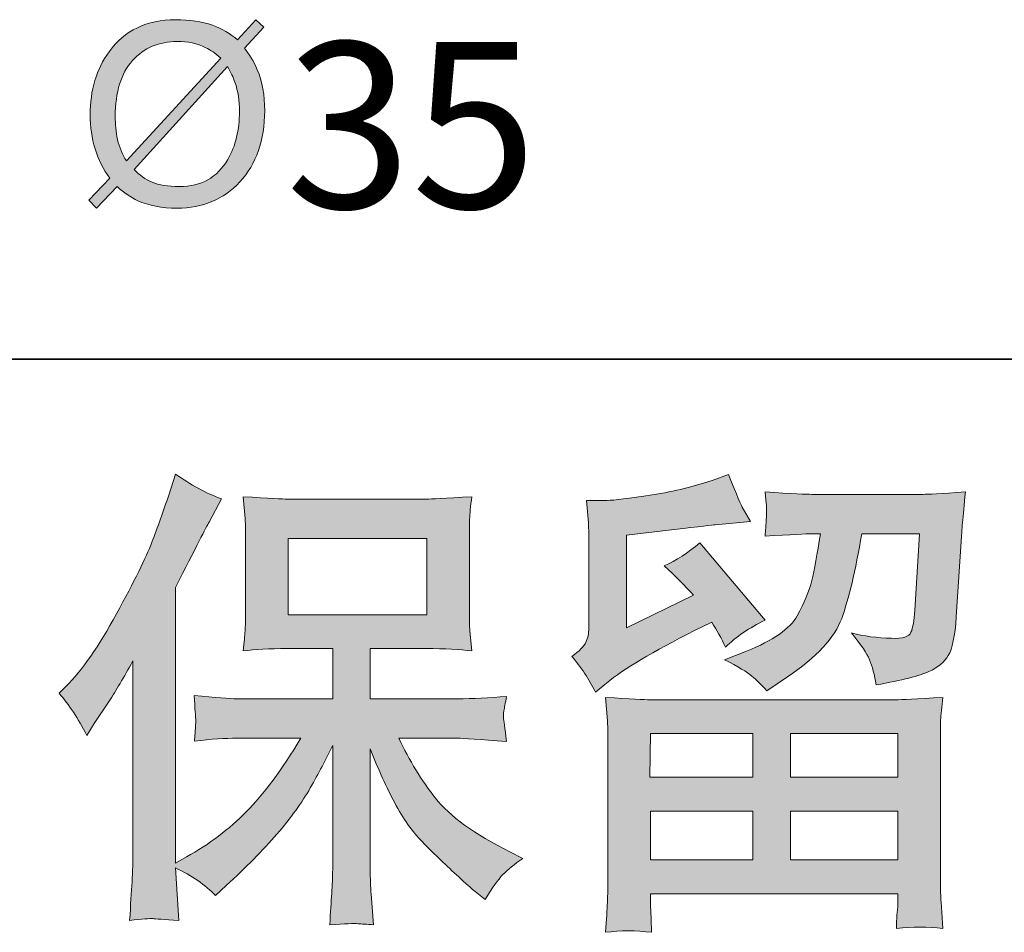
# Model space of a CAD drawing. Units: inches. Extents: x -477 to 517, y -293 to 415.
# Drawn here: x -316 to -265, y -293 to -246 of the extents above; entities that cross this region are included whole.
import ezdxf

# ---------------------------------------------------------------- set-up
doc = ezdxf.new("R2010")
doc.units = ezdxf.units.IN
doc.header["$MEASUREMENT"] = 0
doc.layers.add('图层 1', color=7, linetype='Continuous')

msp = doc.modelspace()

# ---------------------------------------------------------------- hatches: boundary and pattern name
at = {"layer": '图层 1'}
h = msp.add_hatch(color=7, dxfattribs=at)
h.dxf.hatch_style = 2
edge = h.paths.add_edge_path()
edge.add_spline(control_points=[(-310.631, -254.528), (-310.28, -254.845), (-309.925, -255.081), (-309.562, -255.258), (-308.985, -255.514), (-308.3, -255.65), (-307.515, -255.65), (-306.197, -255.65), (-305.106, -255.196), (-304.263, -254.285), (-303.405, -253.353), (-302.974, -252.119), (-302.974, -250.589), (-302.974, -249.789), (-303.102, -249.08), (-303.36, -248.465), (-303.549, -248.016), (-303.78, -247.645), (-304.017, -247.344), (-304.017, -247.344), (-303.017, -246.259), (-303.017, -246.259), (-303.017, -246.259), (-303.44, -245.867), (-303.44, -245.867), (-303.44, -245.867), (-304.389, -246.911), (-304.389, -246.911), (-304.747, -246.593), (-305.183, -246.333), (-305.69, -246.152), (-306.222, -245.97), (-306.859, -245.867), (-307.599, -245.867), (-309.086, -245.867), (-310.251, -246.432), (-311.045, -247.529), (-311.705, -248.432), (-312.029, -249.529), (-312.029, -250.8), (-312.029, -251.427), (-311.952, -252.008), (-311.771, -252.573), (-311.614, -253.134), (-311.358, -253.637), (-311.012, -254.091), (-311.012, -254.091), (-312.093, -255.229), (-312.093, -255.229), (-312.093, -255.229), (-311.705, -255.65), (-311.705, -255.65), (-311.705, -255.65), (-310.631, -254.528), (-310.631, -254.528)], knot_values=[0, 0, 0, 0, 1, 1, 1, 2, 2, 2, 3, 3, 3, 4, 4, 4, 5, 5, 5, 6, 6, 6, 7, 7, 7, 8, 8, 8, 9, 9, 9, 10, 10, 10, 11, 11, 11, 12, 12, 12, 13, 13, 13, 14, 14, 14, 15, 15, 15, 16, 16, 16, 17, 17, 17, 18, 18, 18, 18], degree=3, periodic=0)
edge = h.paths.add_edge_path()
edge.add_spline(control_points=[(-309.752, -253.637), (-309.752, -253.637), (-304.904, -248.3), (-304.904, -248.3), (-304.735, -248.601), (-304.609, -248.861), (-304.516, -249.109), (-304.356, -249.579), (-304.283, -250.082), (-304.283, -250.622), (-304.283, -251.587), (-304.477, -252.416), (-304.888, -253.117), (-305.432, -254.058), (-306.265, -254.528), (-307.397, -254.528), (-307.995, -254.528), (-308.469, -254.45), (-308.808, -254.305), (-309.162, -254.153), (-309.47, -253.93), (-309.752, -253.637)], knot_values=[0, 0, 0, 0, 0.352778, 0.352778, 0.352778, 0.705556, 0.705556, 0.705556, 1.058333, 1.058333, 1.058333, 1.411111, 1.411111, 1.411111, 1.763889, 1.763889, 1.763889, 2.116667, 2.116667, 2.116667, 2.469444, 2.469444, 2.469444, 2.469444], degree=3, periodic=0)
edge.add_line((-309.752, -253.637), (-309.752, -253.637))
edge = h.paths.add_edge_path()
edge.add_spline(control_points=[(-305.251, -247.863), (-305.251, -247.863), (-310.15, -253.192), (-310.15, -253.192), (-310.36, -252.849), (-310.521, -252.491), (-310.61, -252.082), (-310.69, -251.686), (-310.727, -251.29), (-310.727, -250.886), (-310.727, -249.616), (-310.428, -248.651), (-309.833, -247.987), (-309.232, -247.331), (-308.461, -246.997), (-307.519, -246.997), (-306.966, -246.997), (-306.467, -247.1), (-306.036, -247.319), (-305.791, -247.434), (-305.529, -247.612), (-305.251, -247.863)], knot_values=[0, 0, 0, 0, 0.352778, 0.352778, 0.352778, 0.705556, 0.705556, 0.705556, 1.058333, 1.058333, 1.058333, 1.411111, 1.411111, 1.411111, 1.763889, 1.763889, 1.763889, 2.116667, 2.116667, 2.116667, 2.469444, 2.469444, 2.469444, 2.469444], degree=3, periodic=0)
edge.add_line((-305.251, -247.863), (-305.251, -247.863))
h = msp.add_hatch(color=7, dxfattribs=at)
h.dxf.hatch_style = 2
h.paths.add_polyline_path([(-301.757, -276.749), (-294.567, -276.749), (-294.567, -272.794), (-301.757, -272.794)])
edge = h.paths.add_edge_path()
edge.add_spline(control_points=[(-313.643, -280.82), (-313.643, -280.82), (-313.27, -280.453), (-313.27, -280.453), (-312.447, -279.628), (-311.581, -278.374), (-310.657, -276.691), (-309.74, -275.009), (-309.131, -273.771), (-308.828, -272.98), (-308.527, -272.188), (-308.232, -271.371), (-307.954, -270.53), (-307.954, -270.53), (-307.599, -269.441), (-307.599, -269.441), (-306.822, -270.002), (-306.032, -270.431), (-305.222, -270.728), (-305.222, -270.728), (-305.863, -271.94), (-305.863, -271.94), (-305.981, -272.138), (-306.56, -273.268), (-307.599, -275.33), (-307.599, -275.33), (-307.599, -289.633), (-307.599, -289.633), (-307.599, -289.633), (-307.036, -289.311), (-307.036, -289.311), (-305.851, -288.651), (-304.807, -287.868), (-303.921, -286.961), (-303.021, -286.053), (-302.087, -284.783), (-301.1, -283.15), (-301.1, -283.15), (-304.424, -283.15), (-304.424, -283.15), (-305.013, -283.15), (-305.741, -283.199), (-306.616, -283.298), (-306.597, -283.001), (-306.581, -282.77), (-306.564, -282.581), (-306.552, -282.399), (-306.543, -282.259), (-306.552, -282.152), (-306.56, -282.045), (-306.589, -281.64), (-306.64, -280.931), (-305.517, -281.046), (-304.787, -281.104), (-304.424, -281.104), (-304.424, -281.104), (-299.448, -281.104), (-299.448, -281.104), (-299.448, -281.104), (-299.448, -278.498), (-299.448, -278.498), (-299.448, -278.498), (-301.821, -278.498), (-301.821, -278.498), (-302.72, -278.498), (-303.481, -278.539), (-304.094, -278.621), (-304.042, -278.168), (-304.009, -277.821), (-303.993, -277.582), (-303.976, -277.343), (-303.968, -277.021), (-303.968, -276.617), (-303.968, -276.617), (-303.968, -272.716), (-303.968, -272.716), (-303.968, -272.237), (-303.976, -271.907), (-303.993, -271.742), (-303.993, -271.742), (-304.094, -270.621), (-304.094, -270.621), (-302.739, -270.703), (-301.986, -270.744), (-301.821, -270.744), (-301.821, -270.744), (-294.559, -270.744), (-294.559, -270.744), (-294.394, -270.744), (-293.616, -270.703), (-292.23, -270.621), (-292.299, -271.115), (-292.336, -271.503), (-292.344, -271.784), (-292.354, -272.056), (-292.354, -272.369), (-292.354, -272.716), (-292.354, -272.716), (-292.354, -276.617), (-292.354, -276.617), (-292.354, -277.137), (-292.344, -277.458), (-292.327, -277.599), (-292.327, -277.599), (-292.23, -278.621), (-292.23, -278.621), (-292.847, -278.539), (-293.633, -278.498), (-294.583, -278.498), (-294.583, -278.498), (-297.501, -278.498), (-297.501, -278.498), (-297.501, -278.498), (-297.501, -281.104), (-297.501, -281.104), (-297.501, -281.104), (-292.975, -281.104), (-292.975, -281.104), (-292.181, -281.104), (-291.331, -281.063), (-290.424, -280.98), (-290.49, -281.327), (-290.542, -281.574), (-290.562, -281.731), (-290.587, -281.888), (-290.597, -282.012), (-290.587, -282.102), (-290.579, -282.185), (-290.525, -282.597), (-290.424, -283.323), (-291.808, -283.208), (-292.661, -283.15), (-292.975, -283.15), (-292.975, -283.15), (-296.014, -283.15), (-296.014, -283.15), (-295.474, -284.305), (-294.837, -285.344), (-294.111, -286.268), (-293.383, -287.192), (-292.101, -288.115), (-290.251, -289.039), (-290.251, -289.039), (-289.583, -289.386), (-289.583, -289.386), (-290.026, -289.683), (-290.373, -289.963), (-290.622, -290.227), (-290.872, -290.491), (-291.175, -290.92), (-291.538, -291.514), (-291.538, -291.514), (-291.884, -291.241), (-291.884, -291.241), (-292.066, -291.109), (-292.484, -290.738), (-293.138, -290.136), (-293.789, -289.534), (-294.375, -288.965), (-294.895, -288.421), (-295.414, -287.876), (-295.885, -287.183), (-296.313, -286.35), (-296.74, -285.517), (-297.138, -284.635), (-297.501, -283.694), (-297.501, -283.694), (-297.501, -289.955), (-297.501, -289.955), (-297.501, -290.433), (-297.485, -290.862), (-297.45, -291.241), (-297.45, -291.241), (-297.328, -292.825), (-297.328, -292.825), (-297.683, -292.809), (-297.953, -292.792), (-298.134, -292.776), (-298.324, -292.759), (-298.815, -292.776), (-299.596, -292.825), (-299.561, -292.182), (-299.528, -291.637), (-299.499, -291.2), (-299.464, -290.763), (-299.448, -290.351), (-299.448, -289.955), (-299.448, -289.955), (-299.448, -283.521), (-299.448, -283.521), (-299.794, -284.247), (-300.182, -284.981), (-300.609, -285.732), (-301.04, -286.482), (-301.619, -287.282), (-302.341, -288.124), (-303.067, -288.965), (-303.941, -289.856), (-304.968, -290.796), (-304.968, -290.796), (-305.533, -291.316), (-305.533, -291.316), (-306.061, -290.755), (-306.746, -290.276), (-307.608, -289.88), (-307.608, -289.88), (-307.434, -292.602), (-307.434, -292.602), (-308.191, -292.553), (-308.647, -292.52), (-308.785, -292.512), (-308.925, -292.503), (-309.321, -292.536), (-309.981, -292.602), (-309.929, -291.794), (-309.892, -291.126), (-309.857, -290.598), (-309.824, -290.07), (-309.808, -289.526), (-309.808, -288.965), (-309.808, -288.965), (-309.808, -279.141), (-309.808, -279.141), (-310.284, -279.999), (-310.699, -280.692), (-311.045, -281.22), (-311.045, -281.22), (-311.814, -282.383), (-311.814, -282.383), (-311.814, -282.383), (-312.206, -283.001), (-312.206, -283.001), (-312.653, -282.127), (-313.132, -281.401), (-313.643, -280.82)], knot_values=[0, 0, 0, 0, 0.352778, 0.352778, 0.352778, 0.705556, 0.705556, 0.705556, 1.058333, 1.058333, 1.058333, 1.411111, 1.411111, 1.411111, 1.763889, 1.763889, 1.763889, 2.116667, 2.116667, 2.116667, 2.469444, 2.469444, 2.469444, 2.822222, 2.822222, 2.822222, 3.175, 3.175, 3.175, 3.527778, 3.527778, 3.527778, 3.880556, 3.880556, 3.880556, 4.233333, 4.233333, 4.233333, 4.586111, 4.586111, 4.586111, 4.938889, 4.938889, 4.938889, 5.291667, 5.291667, 5.291667, 5.644444, 5.644444, 5.644444, 5.997222, 5.997222, 5.997222, 6.35, 6.35, 6.35, 6.702778, 6.702778, 6.702778, 7.055556, 7.055556, 7.055556, 7.408333, 7.408333, 7.408333, 7.761111, 7.761111, 7.761111, 8.113889, 8.113889, 8.113889, 8.466667, 8.466667, 8.466667, 8.819444, 8.819444, 8.819444, 9.172222, 9.172222, 9.172222, 9.525, 9.525, 9.525, 9.877778, 9.877778, 9.877778, 10.230556, 10.230556, 10.230556, 10.583333, 10.583333, 10.583333, 10.936111, 10.936111, 10.936111, 11.288889, 11.288889, 11.288889, 11.641667, 11.641667, 11.641667, 11.994444, 11.994444, 11.994444, 12.347222, 12.347222, 12.347222, 12.7, 12.7, 12.7, 13.052778, 13.052778, 13.052778, 13.405556, 13.405556, 13.405556, 13.758333, 13.758333, 13.758333, 14.111111, 14.111111, 14.111111, 14.463889, 14.463889, 14.463889, 14.816667, 14.816667, 14.816667, 15.169444, 15.169444, 15.169444, 15.522222, 15.522222, 15.522222, 15.875, 15.875, 15.875, 16.227778, 16.227778, 16.227778, 16.580556, 16.580556, 16.580556, 16.933333, 16.933333, 16.933333, 17.286111, 17.286111, 17.286111, 17.638889, 17.638889, 17.638889, 17.991667, 17.991667, 17.991667, 18.344444, 18.344444, 18.344444, 18.697222, 18.697222, 18.697222, 19.05, 19.05, 19.05, 19.402778, 19.402778, 19.402778, 19.755556, 19.755556, 19.755556, 20.108333, 20.108333, 20.108333, 20.461111, 20.461111, 20.461111, 20.813889, 20.813889, 20.813889, 21.166667, 21.166667, 21.166667, 21.519444, 21.519444, 21.519444, 21.872222, 21.872222, 21.872222, 22.225, 22.225, 22.225, 22.577778, 22.577778, 22.577778, 22.930556, 22.930556, 22.930556, 23.283333, 23.283333, 23.283333, 23.636111, 23.636111, 23.636111, 23.988889, 23.988889, 23.988889, 24.341667, 24.341667, 24.341667, 24.694444, 24.694444, 24.694444, 25.047222, 25.047222, 25.047222, 25.4, 25.4, 25.4, 25.752778, 25.752778, 25.752778, 26.105556, 26.105556, 26.105556, 26.458333, 26.458333, 26.458333, 26.811111, 26.811111, 26.811111, 27.163889, 27.163889, 27.163889, 27.516667, 27.516667, 27.516667, 27.516667], degree=3, periodic=0)
edge.add_line((-313.643, -280.82), (-313.643, -280.82))
h = msp.add_hatch(color=7, dxfattribs=at)
h.dxf.hatch_style = 2
h.paths.add_polyline_path([(-282.968, -282.902), (-277.645, -282.902), (-277.645, -285.179), (-282.992, -285.179)])
h.paths.add_polyline_path([(-282.959, -286.928), (-277.645, -286.928), (-277.645, -289.468), (-282.959, -289.468)])
h.paths.add_polyline_path([(-275.699, -286.928), (-270.125, -286.928), (-270.125, -289.468), (-275.699, -289.468)])
h.paths.add_polyline_path([(-275.699, -282.902), (-270.125, -282.902), (-270.125, -285.179), (-275.699, -285.179)])
edge = h.paths.add_edge_path()
edge.add_spline(control_points=[(-285.813, -280.758), (-285.813, -280.758), (-285.244, -280.288), (-285.244, -280.288), (-284.362, -279.562), (-282.836, -278.654), (-280.674, -277.566), (-280.674, -277.566), (-279.784, -277.12), (-279.784, -277.12), (-279.522, -277.533), (-279.281, -277.97), (-279.066, -278.428), (-278.52, -277.887), (-277.837, -277.417), (-277.012, -277.025), (-277.012, -277.025), (-280.404, -273.013), (-280.404, -273.013), (-281.013, -273.54), (-281.633, -273.936), (-282.258, -274.2), (-281.679, -274.728), (-281.167, -275.24), (-280.724, -275.735), (-280.724, -275.735), (-284.213, -277.417), (-284.213, -277.417), (-284.213, -277.417), (-284.213, -272.617), (-284.213, -272.617), (-284.213, -272.617), (-281.739, -272.32), (-281.739, -272.32), (-280.421, -272.171), (-279.711, -272.089), (-279.61, -272.072), (-279.61, -272.072), (-277.781, -271.899), (-277.781, -271.899), (-277.781, -271.899), (-278.2, -271.157), (-278.2, -271.157), (-278.233, -271.124), (-278.474, -270.563), (-278.918, -269.474), (-278.918, -269.474), (-279.757, -269.771), (-279.757, -269.771), (-280.65, -270.084), (-281.687, -270.332), (-282.879, -270.522), (-284.065, -270.711), (-284.846, -270.81), (-285.217, -270.81), (-285.217, -270.81), (-286.283, -270.81), (-286.283, -270.81), (-286.283, -270.81), (-286.184, -271.973), (-286.184, -271.973), (-286.168, -272.138), (-286.16, -272.501), (-286.16, -273.062), (-286.16, -273.062), (-286.16, -277.442), (-286.16, -277.442), (-286.16, -277.706), (-286.211, -277.945), (-286.308, -278.168), (-286.409, -278.39), (-286.655, -278.638), (-287.05, -278.902), (-286.574, -279.446), (-286.16, -280.065), (-285.813, -280.758)], knot_values=[0, 0, 0, 0, 0.352778, 0.352778, 0.352778, 0.705556, 0.705556, 0.705556, 1.058333, 1.058333, 1.058333, 1.411111, 1.411111, 1.411111, 1.763889, 1.763889, 1.763889, 2.116667, 2.116667, 2.116667, 2.469444, 2.469444, 2.469444, 2.822222, 2.822222, 2.822222, 3.175, 3.175, 3.175, 3.527778, 3.527778, 3.527778, 3.880556, 3.880556, 3.880556, 4.233333, 4.233333, 4.233333, 4.586111, 4.586111, 4.586111, 4.938889, 4.938889, 4.938889, 5.291667, 5.291667, 5.291667, 5.644444, 5.644444, 5.644444, 5.997222, 5.997222, 5.997222, 6.35, 6.35, 6.35, 6.702778, 6.702778, 6.702778, 7.055556, 7.055556, 7.055556, 7.408333, 7.408333, 7.408333, 7.761111, 7.761111, 7.761111, 8.113889, 8.113889, 8.113889, 8.466667, 8.466667, 8.466667, 8.819444, 8.819444, 8.819444, 8.819444], degree=3, periodic=0)
edge.add_line((-285.813, -280.758), (-285.813, -280.758))
edge = h.paths.add_edge_path()
edge.add_spline(control_points=[(-282.908, -293.221), (-282.908, -293.221), (-282.932, -292.528), (-282.932, -292.528), (-282.932, -292.528), (-282.959, -291.811), (-282.959, -291.811), (-282.959, -291.811), (-282.959, -291.217), (-282.959, -291.217), (-282.959, -291.217), (-270.125, -291.217), (-270.125, -291.217), (-270.125, -291.217), (-270.125, -291.761), (-270.125, -291.761), (-270.125, -291.794), (-270.141, -291.943), (-270.166, -292.215), (-270.193, -292.487), (-270.201, -292.759), (-270.201, -293.023), (-269.38, -292.924), (-268.582, -292.924), (-267.788, -293.023), (-267.788, -293.023), (-267.889, -291.637), (-267.889, -291.637), (-267.908, -291.456), (-267.916, -291.002), (-267.916, -290.276), (-267.916, -290.276), (-267.916, -283.381), (-267.916, -283.381), (-267.916, -282.886), (-267.916, -282.498), (-267.908, -282.218), (-267.9, -281.937), (-267.857, -281.541), (-267.788, -281.03), (-269.145, -281.112), (-269.96, -281.154), (-270.238, -281.154), (-270.238, -281.154), (-282.992, -281.154), (-282.992, -281.154), (-283.242, -281.154), (-284.007, -281.112), (-285.294, -281.03), (-285.294, -281.03), (-285.193, -282.242), (-285.193, -282.242), (-285.18, -282.424), (-285.172, -282.812), (-285.172, -283.406), (-285.172, -283.406), (-285.172, -290.227), (-285.172, -290.227), (-285.172, -290.821), (-285.18, -291.299), (-285.193, -291.662), (-285.209, -292.025), (-285.244, -292.545), (-285.294, -293.221), (-284.508, -293.122), (-283.718, -293.122), (-282.908, -293.221)], knot_values=[0, 0, 0, 0, 0.352778, 0.352778, 0.352778, 0.705556, 0.705556, 0.705556, 1.058333, 1.058333, 1.058333, 1.411111, 1.411111, 1.411111, 1.763889, 1.763889, 1.763889, 2.116667, 2.116667, 2.116667, 2.469444, 2.469444, 2.469444, 2.822222, 2.822222, 2.822222, 3.175, 3.175, 3.175, 3.527778, 3.527778, 3.527778, 3.880556, 3.880556, 3.880556, 4.233333, 4.233333, 4.233333, 4.586111, 4.586111, 4.586111, 4.938889, 4.938889, 4.938889, 5.291667, 5.291667, 5.291667, 5.644444, 5.644444, 5.644444, 5.997222, 5.997222, 5.997222, 6.35, 6.35, 6.35, 6.702778, 6.702778, 6.702778, 7.055556, 7.055556, 7.055556, 7.408333, 7.408333, 7.408333, 7.761111, 7.761111, 7.761111, 7.761111], degree=3, periodic=0)
edge.add_line((-282.908, -293.221), (-282.908, -293.221))
edge = h.paths.add_edge_path()
edge.add_spline(control_points=[(-277.705, -279.925), (-277.464, -280.131), (-277.202, -280.387), (-276.919, -280.684), (-276.919, -280.684), (-275.859, -279.966), (-275.859, -279.966), (-274.34, -278.943), (-273.397, -277.929), (-273.039, -276.931), (-272.676, -275.932), (-272.329, -274.473), (-271.995, -272.542), (-271.995, -272.542), (-269.001, -272.542), (-269.001, -272.542), (-269.001, -272.542), (-269.25, -276.526), (-269.25, -276.526), (-269.283, -277.038), (-269.347, -277.409), (-269.448, -277.648), (-269.545, -277.887), (-269.884, -277.995), (-270.463, -277.962), (-271.205, -277.945), (-271.898, -277.854), (-272.54, -277.689), (-272.047, -278.283), (-271.733, -278.745), (-271.595, -279.083), (-271.455, -279.422), (-271.337, -279.859), (-271.257, -280.387), (-269.9, -280.139), (-268.993, -279.908), (-268.525, -279.694), (-268.054, -279.479), (-267.716, -279.199), (-267.51, -278.861), (-267.304, -278.522), (-267.164, -277.854), (-267.096, -276.844), (-267.096, -276.844), (-266.825, -272.691), (-266.825, -272.691), (-266.825, -272.592), (-266.809, -272.353), (-266.776, -271.965), (-266.741, -271.586), (-266.696, -271.049), (-266.627, -270.373), (-267.9, -270.456), (-268.626, -270.497), (-268.807, -270.497), (-268.807, -270.497), (-274.597, -270.497), (-274.597, -270.497), (-274.824, -270.497), (-275.635, -270.456), (-277.02, -270.373), (-276.954, -270.967), (-276.928, -271.33), (-276.936, -271.47), (-276.944, -271.602), (-276.954, -271.759), (-276.963, -271.924), (-276.971, -272.093), (-276.987, -272.344), (-277.02, -272.666), (-275.682, -272.584), (-274.876, -272.542), (-274.597, -272.542), (-274.597, -272.542), (-274.15, -272.542), (-274.15, -272.542), (-274.315, -273.615), (-274.461, -274.423), (-274.597, -274.967), (-274.727, -275.512), (-274.981, -276.122), (-275.352, -276.799), (-275.725, -277.475), (-276.598, -278.085), (-277.983, -278.63), (-277.983, -278.63), (-279.124, -279.075), (-279.124, -279.075), (-278.414, -279.438), (-277.946, -279.718), (-277.705, -279.925)], knot_values=[0, 0, 0, 0, 0.352778, 0.352778, 0.352778, 0.705556, 0.705556, 0.705556, 1.058333, 1.058333, 1.058333, 1.411111, 1.411111, 1.411111, 1.763889, 1.763889, 1.763889, 2.116667, 2.116667, 2.116667, 2.469444, 2.469444, 2.469444, 2.822222, 2.822222, 2.822222, 3.175, 3.175, 3.175, 3.527778, 3.527778, 3.527778, 3.880556, 3.880556, 3.880556, 4.233333, 4.233333, 4.233333, 4.586111, 4.586111, 4.586111, 4.938889, 4.938889, 4.938889, 5.291667, 5.291667, 5.291667, 5.644444, 5.644444, 5.644444, 5.997222, 5.997222, 5.997222, 6.35, 6.35, 6.35, 6.702778, 6.702778, 6.702778, 7.055556, 7.055556, 7.055556, 7.408333, 7.408333, 7.408333, 7.761111, 7.761111, 7.761111, 8.113889, 8.113889, 8.113889, 8.466667, 8.466667, 8.466667, 8.819444, 8.819444, 8.819444, 9.172222, 9.172222, 9.172222, 9.525, 9.525, 9.525, 9.877778, 9.877778, 9.877778, 10.230556, 10.230556, 10.230556, 10.583333, 10.583333, 10.583333, 10.583333], degree=3, periodic=0)
edge.add_line((-277.705, -279.925), (-277.705, -279.925))

# ---------------------------------------------------------------- linework, layer by layer
at = {"layer": '图层 1', "color": 7, "lineweight": 35}
msp.add_line((517.039, -263.477), (-474.532, -263.477), dxfattribs=at)
at = {"layer": '图层 1', "color": 7, "lineweight": 0}
for points in [[(-301.757, -276.749), (-294.567, -276.749), (-294.567, -272.794), (-301.757, -272.794), (-301.757, -276.749)], [(-282.968, -282.902), (-277.645, -282.902), (-277.645, -285.179), (-282.992, -285.179), (-282.968, -282.902)], [(-275.699, -282.902), (-270.125, -282.902), (-270.125, -285.179), (-275.699, -285.179), (-275.699, -282.902)], [(-282.959, -286.928), (-277.645, -286.928), (-277.645, -289.468), (-282.959, -289.468), (-282.959, -286.928)], [(-275.699, -286.928), (-270.125, -286.928), (-270.125, -289.468), (-275.699, -289.468), (-275.699, -286.928)]]:
    msp.add_lwpolyline(points, dxfattribs=at)
for points, knots in [([(-310.631, -254.528), (-310.28, -254.845), (-309.925, -255.081), (-309.562, -255.258), (-308.985, -255.514), (-308.3, -255.65), (-307.515, -255.65), (-306.197, -255.65), (-305.106, -255.196), (-304.263, -254.285), (-303.405, -253.353), (-302.974, -252.119), (-302.974, -250.589), (-302.974, -249.789), (-303.102, -249.08), (-303.36, -248.465), (-303.549, -248.016), (-303.78, -247.645), (-304.017, -247.344), (-304.017, -247.344), (-303.017, -246.259), (-303.017, -246.259), (-303.017, -246.259), (-303.44, -245.867), (-303.44, -245.867), (-303.44, -245.867), (-304.389, -246.911), (-304.389, -246.911), (-304.747, -246.593), (-305.183, -246.333), (-305.69, -246.152), (-306.222, -245.97), (-306.859, -245.867), (-307.599, -245.867), (-309.086, -245.867), (-310.251, -246.432), (-311.045, -247.529), (-311.705, -248.432), (-312.029, -249.529), (-312.029, -250.8), (-312.029, -251.427), (-311.952, -252.008), (-311.771, -252.573), (-311.614, -253.134), (-311.358, -253.637), (-311.012, -254.091), (-311.012, -254.091), (-312.093, -255.229), (-312.093, -255.229), (-312.093, -255.229), (-311.705, -255.65), (-311.705, -255.65), (-311.705, -255.65), (-310.631, -254.528), (-310.631, -254.528)], [0, 0, 0, 0, 1, 1, 1, 2, 2, 2, 3, 3, 3, 4, 4, 4, 5, 5, 5, 6, 6, 6, 7, 7, 7, 8, 8, 8, 9, 9, 9, 10, 10, 10, 11, 11, 11, 12, 12, 12, 13, 13, 13, 14, 14, 14, 15, 15, 15, 16, 16, 16, 17, 17, 17, 18, 18, 18, 18]), ([(-305.251, -247.863), (-305.251, -247.863), (-310.15, -253.192), (-310.15, -253.192), (-310.36, -252.849), (-310.521, -252.491), (-310.61, -252.082), (-310.69, -251.686), (-310.727, -251.29), (-310.727, -250.886), (-310.727, -249.616), (-310.428, -248.651), (-309.833, -247.987), (-309.232, -247.331), (-308.461, -246.997), (-307.519, -246.997), (-306.966, -246.997), (-306.467, -247.1), (-306.036, -247.319), (-305.791, -247.434), (-305.529, -247.612), (-305.251, -247.863)], [0, 0, 0, 0, 1, 1, 1, 2, 2, 2, 3, 3, 3, 4, 4, 4, 5, 5, 5, 6, 6, 6, 7, 7, 7, 7]), ([(-309.752, -253.637), (-309.752, -253.637), (-304.904, -248.3), (-304.904, -248.3), (-304.735, -248.601), (-304.609, -248.861), (-304.516, -249.109), (-304.356, -249.579), (-304.283, -250.082), (-304.283, -250.622), (-304.283, -251.587), (-304.477, -252.416), (-304.888, -253.117), (-305.432, -254.058), (-306.265, -254.528), (-307.397, -254.528), (-307.995, -254.528), (-308.469, -254.45), (-308.808, -254.305), (-309.162, -254.153), (-309.47, -253.93), (-309.752, -253.637)], [0, 0, 0, 0, 1, 1, 1, 2, 2, 2, 3, 3, 3, 4, 4, 4, 5, 5, 5, 6, 6, 6, 7, 7, 7, 7]), ([(-313.643, -280.82), (-313.643, -280.82), (-313.27, -280.453), (-313.27, -280.453), (-312.447, -279.628), (-311.581, -278.374), (-310.657, -276.691), (-309.74, -275.009), (-309.131, -273.771), (-308.828, -272.98), (-308.527, -272.188), (-308.232, -271.371), (-307.954, -270.53), (-307.954, -270.53), (-307.599, -269.441), (-307.599, -269.441), (-306.822, -270.002), (-306.032, -270.431), (-305.222, -270.728), (-305.222, -270.728), (-305.863, -271.94), (-305.863, -271.94), (-305.981, -272.138), (-306.56, -273.268), (-307.599, -275.33), (-307.599, -275.33), (-307.599, -289.633), (-307.599, -289.633), (-307.599, -289.633), (-307.036, -289.311), (-307.036, -289.311), (-305.851, -288.651), (-304.807, -287.868), (-303.921, -286.961), (-303.021, -286.053), (-302.087, -284.783), (-301.1, -283.15), (-301.1, -283.15), (-304.424, -283.15), (-304.424, -283.15), (-305.013, -283.15), (-305.741, -283.199), (-306.616, -283.298), (-306.597, -283.001), (-306.581, -282.77), (-306.564, -282.581), (-306.552, -282.399), (-306.543, -282.259), (-306.552, -282.152), (-306.56, -282.045), (-306.589, -281.64), (-306.64, -280.931), (-305.517, -281.046), (-304.787, -281.104), (-304.424, -281.104), (-304.424, -281.104), (-299.448, -281.104), (-299.448, -281.104), (-299.448, -281.104), (-299.448, -278.498), (-299.448, -278.498), (-299.448, -278.498), (-301.821, -278.498), (-301.821, -278.498), (-302.72, -278.498), (-303.481, -278.539), (-304.094, -278.621), (-304.042, -278.168), (-304.009, -277.821), (-303.993, -277.582), (-303.976, -277.343), (-303.968, -277.021), (-303.968, -276.617), (-303.968, -276.617), (-303.968, -272.716), (-303.968, -272.716), (-303.968, -272.237), (-303.976, -271.907), (-303.993, -271.742), (-303.993, -271.742), (-304.094, -270.621), (-304.094, -270.621), (-302.739, -270.703), (-301.986, -270.744), (-301.821, -270.744), (-301.821, -270.744), (-294.559, -270.744), (-294.559, -270.744), (-294.394, -270.744), (-293.616, -270.703), (-292.23, -270.621), (-292.299, -271.115), (-292.336, -271.503), (-292.344, -271.784), (-292.354, -272.056), (-292.354, -272.369), (-292.354, -272.716), (-292.354, -272.716), (-292.354, -276.617), (-292.354, -276.617), (-292.354, -277.137), (-292.344, -277.458), (-292.327, -277.599), (-292.327, -277.599), (-292.23, -278.621), (-292.23, -278.621), (-292.847, -278.539), (-293.633, -278.498), (-294.583, -278.498), (-294.583, -278.498), (-297.501, -278.498), (-297.501, -278.498), (-297.501, -278.498), (-297.501, -281.104), (-297.501, -281.104), (-297.501, -281.104), (-292.975, -281.104), (-292.975, -281.104), (-292.181, -281.104), (-291.331, -281.063), (-290.424, -280.98), (-290.49, -281.327), (-290.542, -281.574), (-290.562, -281.731), (-290.587, -281.888), (-290.597, -282.012), (-290.587, -282.102), (-290.579, -282.185), (-290.525, -282.597), (-290.424, -283.323), (-291.808, -283.208), (-292.661, -283.15), (-292.975, -283.15), (-292.975, -283.15), (-296.014, -283.15), (-296.014, -283.15), (-295.474, -284.305), (-294.837, -285.344), (-294.111, -286.268), (-293.383, -287.192), (-292.101, -288.115), (-290.251, -289.039), (-290.251, -289.039), (-289.583, -289.386), (-289.583, -289.386), (-290.026, -289.683), (-290.373, -289.963), (-290.622, -290.227), (-290.872, -290.491), (-291.175, -290.92), (-291.538, -291.514), (-291.538, -291.514), (-291.884, -291.241), (-291.884, -291.241), (-292.066, -291.109), (-292.484, -290.738), (-293.138, -290.136), (-293.789, -289.534), (-294.375, -288.965), (-294.895, -288.421), (-295.414, -287.876), (-295.885, -287.183), (-296.313, -286.35), (-296.74, -285.517), (-297.138, -284.635), (-297.501, -283.694), (-297.501, -283.694), (-297.501, -289.955), (-297.501, -289.955), (-297.501, -290.433), (-297.485, -290.862), (-297.45, -291.241), (-297.45, -291.241), (-297.328, -292.825), (-297.328, -292.825), (-297.683, -292.809), (-297.953, -292.792), (-298.134, -292.776), (-298.324, -292.759), (-298.815, -292.776), (-299.596, -292.825), (-299.561, -292.182), (-299.528, -291.637), (-299.499, -291.2), (-299.464, -290.763), (-299.448, -290.351), (-299.448, -289.955), (-299.448, -289.955), (-299.448, -283.521), (-299.448, -283.521), (-299.794, -284.247), (-300.182, -284.981), (-300.609, -285.732), (-301.04, -286.482), (-301.619, -287.282), (-302.341, -288.124), (-303.067, -288.965), (-303.941, -289.856), (-304.968, -290.796), (-304.968, -290.796), (-305.533, -291.316), (-305.533, -291.316), (-306.061, -290.755), (-306.746, -290.276), (-307.608, -289.88), (-307.608, -289.88), (-307.434, -292.602), (-307.434, -292.602), (-308.191, -292.553), (-308.647, -292.52), (-308.785, -292.512), (-308.925, -292.503), (-309.321, -292.536), (-309.981, -292.602), (-309.929, -291.794), (-309.892, -291.126), (-309.857, -290.598), (-309.824, -290.07), (-309.808, -289.526), (-309.808, -288.965), (-309.808, -288.965), (-309.808, -279.141), (-309.808, -279.141), (-310.284, -279.999), (-310.699, -280.692), (-311.045, -281.22), (-311.045, -281.22), (-311.814, -282.383), (-311.814, -282.383), (-311.814, -282.383), (-312.206, -283.001), (-312.206, -283.001), (-312.653, -282.127), (-313.132, -281.401), (-313.643, -280.82)], [0, 0, 0, 0, 1, 1, 1, 2, 2, 2, 3, 3, 3, 4, 4, 4, 5, 5, 5, 6, 6, 6, 7, 7, 7, 8, 8, 8, 9, 9, 9, 10, 10, 10, 11, 11, 11, 12, 12, 12, 13, 13, 13, 14, 14, 14, 15, 15, 15, 16, 16, 16, 17, 17, 17, 18, 18, 18, 19, 19, 19, 20, 20, 20, 21, 21, 21, 22, 22, 22, 23, 23, 23, 24, 24, 24, 25, 25, 25, 26, 26, 26, 27, 27, 27, 28, 28, 28, 29, 29, 29, 30, 30, 30, 31, 31, 31, 32, 32, 32, 33, 33, 33, 34, 34, 34, 35, 35, 35, 36, 36, 36, 37, 37, 37, 38, 38, 38, 39, 39, 39, 40, 40, 40, 41, 41, 41, 42, 42, 42, 43, 43, 43, 44, 44, 44, 45, 45, 45, 46, 46, 46, 47, 47, 47, 48, 48, 48, 49, 49, 49, 50, 50, 50, 51, 51, 51, 52, 52, 52, 53, 53, 53, 54, 54, 54, 55, 55, 55, 56, 56, 56, 57, 57, 57, 58, 58, 58, 59, 59, 59, 60, 60, 60, 61, 61, 61, 62, 62, 62, 63, 63, 63, 64, 64, 64, 65, 65, 65, 66, 66, 66, 67, 67, 67, 68, 68, 68, 69, 69, 69, 70, 70, 70, 71, 71, 71, 72, 72, 72, 73, 73, 73, 74, 74, 74, 75, 75, 75, 76, 76, 76, 77, 77, 77, 78, 78, 78, 78]), ([(-285.813, -280.758), (-285.813, -280.758), (-285.244, -280.288), (-285.244, -280.288), (-284.362, -279.562), (-282.836, -278.654), (-280.674, -277.566), (-280.674, -277.566), (-279.784, -277.12), (-279.784, -277.12), (-279.522, -277.533), (-279.281, -277.97), (-279.066, -278.428), (-278.52, -277.887), (-277.837, -277.417), (-277.012, -277.025), (-277.012, -277.025), (-280.404, -273.013), (-280.404, -273.013), (-281.013, -273.54), (-281.633, -273.936), (-282.258, -274.2), (-281.679, -274.728), (-281.167, -275.24), (-280.724, -275.735), (-280.724, -275.735), (-284.213, -277.417), (-284.213, -277.417), (-284.213, -277.417), (-284.213, -272.617), (-284.213, -272.617), (-284.213, -272.617), (-281.739, -272.32), (-281.739, -272.32), (-280.421, -272.171), (-279.711, -272.089), (-279.61, -272.072), (-279.61, -272.072), (-277.781, -271.899), (-277.781, -271.899), (-277.781, -271.899), (-278.2, -271.157), (-278.2, -271.157), (-278.233, -271.124), (-278.474, -270.563), (-278.918, -269.474), (-278.918, -269.474), (-279.757, -269.771), (-279.757, -269.771), (-280.65, -270.084), (-281.687, -270.332), (-282.879, -270.522), (-284.065, -270.711), (-284.846, -270.81), (-285.217, -270.81), (-285.217, -270.81), (-286.283, -270.81), (-286.283, -270.81), (-286.283, -270.81), (-286.184, -271.973), (-286.184, -271.973), (-286.168, -272.138), (-286.16, -272.501), (-286.16, -273.062), (-286.16, -273.062), (-286.16, -277.442), (-286.16, -277.442), (-286.16, -277.706), (-286.211, -277.945), (-286.308, -278.168), (-286.409, -278.39), (-286.655, -278.638), (-287.05, -278.902), (-286.574, -279.446), (-286.16, -280.065), (-285.813, -280.758)], [0, 0, 0, 0, 1, 1, 1, 2, 2, 2, 3, 3, 3, 4, 4, 4, 5, 5, 5, 6, 6, 6, 7, 7, 7, 8, 8, 8, 9, 9, 9, 10, 10, 10, 11, 11, 11, 12, 12, 12, 13, 13, 13, 14, 14, 14, 15, 15, 15, 16, 16, 16, 17, 17, 17, 18, 18, 18, 19, 19, 19, 20, 20, 20, 21, 21, 21, 22, 22, 22, 23, 23, 23, 24, 24, 24, 25, 25, 25, 25]), ([(-277.705, -279.925), (-277.464, -280.131), (-277.202, -280.387), (-276.919, -280.684), (-276.919, -280.684), (-275.859, -279.966), (-275.859, -279.966), (-274.34, -278.943), (-273.397, -277.929), (-273.039, -276.931), (-272.676, -275.932), (-272.329, -274.473), (-271.995, -272.542), (-271.995, -272.542), (-269.001, -272.542), (-269.001, -272.542), (-269.001, -272.542), (-269.25, -276.526), (-269.25, -276.526), (-269.283, -277.038), (-269.347, -277.409), (-269.448, -277.648), (-269.545, -277.887), (-269.884, -277.995), (-270.463, -277.962), (-271.205, -277.945), (-271.898, -277.854), (-272.54, -277.689), (-272.047, -278.283), (-271.733, -278.745), (-271.595, -279.083), (-271.455, -279.422), (-271.337, -279.859), (-271.257, -280.387), (-269.9, -280.139), (-268.993, -279.908), (-268.525, -279.694), (-268.054, -279.479), (-267.716, -279.199), (-267.51, -278.861), (-267.304, -278.522), (-267.164, -277.854), (-267.096, -276.844), (-267.096, -276.844), (-266.825, -272.691), (-266.825, -272.691), (-266.825, -272.592), (-266.809, -272.353), (-266.776, -271.965), (-266.741, -271.586), (-266.696, -271.049), (-266.627, -270.373), (-267.9, -270.456), (-268.626, -270.497), (-268.807, -270.497), (-268.807, -270.497), (-274.597, -270.497), (-274.597, -270.497), (-274.824, -270.497), (-275.635, -270.456), (-277.02, -270.373), (-276.954, -270.967), (-276.928, -271.33), (-276.936, -271.47), (-276.944, -271.602), (-276.954, -271.759), (-276.963, -271.924), (-276.971, -272.093), (-276.987, -272.344), (-277.02, -272.666), (-275.682, -272.584), (-274.876, -272.542), (-274.597, -272.542), (-274.597, -272.542), (-274.15, -272.542), (-274.15, -272.542), (-274.315, -273.615), (-274.461, -274.423), (-274.597, -274.967), (-274.727, -275.512), (-274.981, -276.122), (-275.352, -276.799), (-275.725, -277.475), (-276.598, -278.085), (-277.983, -278.63), (-277.983, -278.63), (-279.124, -279.075), (-279.124, -279.075), (-278.414, -279.438), (-277.946, -279.718), (-277.705, -279.925)], [0, 0, 0, 0, 1, 1, 1, 2, 2, 2, 3, 3, 3, 4, 4, 4, 5, 5, 5, 6, 6, 6, 7, 7, 7, 8, 8, 8, 9, 9, 9, 10, 10, 10, 11, 11, 11, 12, 12, 12, 13, 13, 13, 14, 14, 14, 15, 15, 15, 16, 16, 16, 17, 17, 17, 18, 18, 18, 19, 19, 19, 20, 20, 20, 21, 21, 21, 22, 22, 22, 23, 23, 23, 24, 24, 24, 25, 25, 25, 26, 26, 26, 27, 27, 27, 28, 28, 28, 29, 29, 29, 30, 30, 30, 30]), ([(-282.908, -293.221), (-282.908, -293.221), (-282.932, -292.528), (-282.932, -292.528), (-282.932, -292.528), (-282.959, -291.811), (-282.959, -291.811), (-282.959, -291.811), (-282.959, -291.217), (-282.959, -291.217), (-282.959, -291.217), (-270.125, -291.217), (-270.125, -291.217), (-270.125, -291.217), (-270.125, -291.761), (-270.125, -291.761), (-270.125, -291.794), (-270.141, -291.943), (-270.166, -292.215), (-270.193, -292.487), (-270.201, -292.759), (-270.201, -293.023), (-269.38, -292.924), (-268.582, -292.924), (-267.788, -293.023), (-267.788, -293.023), (-267.889, -291.637), (-267.889, -291.637), (-267.908, -291.456), (-267.916, -291.002), (-267.916, -290.276), (-267.916, -290.276), (-267.916, -283.381), (-267.916, -283.381), (-267.916, -282.886), (-267.916, -282.498), (-267.908, -282.218), (-267.9, -281.937), (-267.857, -281.541), (-267.788, -281.03), (-269.145, -281.112), (-269.96, -281.154), (-270.238, -281.154), (-270.238, -281.154), (-282.992, -281.154), (-282.992, -281.154), (-283.242, -281.154), (-284.007, -281.112), (-285.294, -281.03), (-285.294, -281.03), (-285.193, -282.242), (-285.193, -282.242), (-285.18, -282.424), (-285.172, -282.812), (-285.172, -283.406), (-285.172, -283.406), (-285.172, -290.227), (-285.172, -290.227), (-285.172, -290.821), (-285.18, -291.299), (-285.193, -291.662), (-285.209, -292.025), (-285.244, -292.545), (-285.294, -293.221), (-284.508, -293.122), (-283.718, -293.122), (-282.908, -293.221)], [0, 0, 0, 0, 1, 1, 1, 2, 2, 2, 3, 3, 3, 4, 4, 4, 5, 5, 5, 6, 6, 6, 7, 7, 7, 8, 8, 8, 9, 9, 9, 10, 10, 10, 11, 11, 11, 12, 12, 12, 13, 13, 13, 14, 14, 14, 15, 15, 15, 16, 16, 16, 17, 17, 17, 18, 18, 18, 19, 19, 19, 20, 20, 20, 21, 21, 21, 22, 22, 22, 22])]:
    msp.add_open_spline(points, degree=3, knots=knots, dxfattribs=at)

# ---------------------------------------------------------------- texts
at = {"layer": '图层 1', "color": 7, "insert": (-301.885, -255.648), "char_height": 8.61527, "attachment_point": 7}
msp.add_mtext('\\fArial|b0|i0|c0|p34;\\W1;35', dxfattribs=at)

doc.saveas('drawing.dxf')
